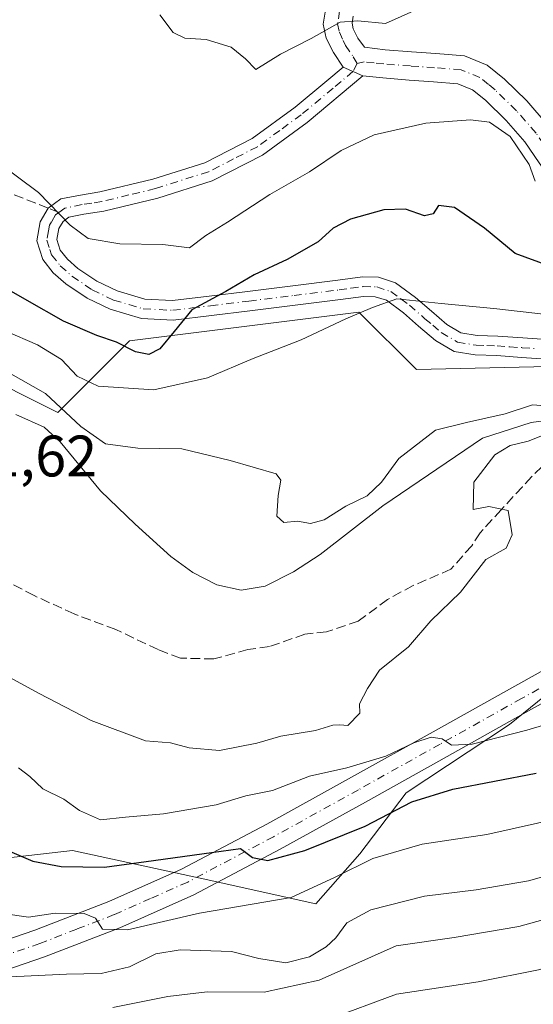
# Model space of a CAD drawing. Units: metres. Extents: x 624170 to 627615, y 4748060 to 4750436.
# Drawn here: x 626107 to 626195, y 4749814 to 4749983 of the extents above; entities that cross this region are included whole.
import ezdxf

# ---------------------------------------------------------------- set-up
doc = ezdxf.new("R2010")
doc.units = ezdxf.units.M
doc.header["$MEASUREMENT"] = 0
doc.linetypes.add('DGN Style 3', pattern=[2.307223458686699, 1.648016756204785, -0.6592067024819142])
doc.linetypes.add('DGN Style 4', pattern=[2.6384748266838614, 1.318413404963828, -0.6592067024819142, 0.001648016756204785, -0.6592067024819142])
for name, color, linetype, lineweight in [('Arbolado forestal CxS', 92, 'Continuous', 0), ('Camino Cxs', 7, 'Continuous', 0), ('Camino eje', 30, 'DGN Style 4', 13), ('Corriente natural lineal', 142, 'Continuous', 13), ('Curva de nivel maestra', 30, 'Continuous', 30), ('Curva de nivel normal', 30, 'Continuous', 0), ('Matorral CxS', 135, 'Continuous', 0), ('Pastizal CxS', 92, 'Continuous', 0), ('Rótulo de punto de cota en terreno', 7, 'Continuous', 0), ('Senda', 7, 'DGN Style 3', 0), ('Senda no paivmentada conexión', 7, 'DGN Style 3', 0)]:
    doc.layers.add(name, color=color, linetype=linetype, lineweight=lineweight)
doc.styles.add('Style-Arial', font='txt')

# ---------------------------------------------------------------- blocks, each defined once
blk = doc.blocks.new('*U25')
at = {"layer": 'Matorral CxS', "color": 135, "linetype": 'Continuous', "lineweight": 0}
blk.add_polyline3d([(626305.9539000001, 4749961.9625, 624.6316999999982), (626253.1952999998, 4749942.320499999, 622.3708000000044), (626229.8835000005, 4749923.906099999, 619.3870000000024), (626174.6712999997, 4749922.679099999, 617.8282000000036), (626164.8564999999, 4749932.501300001, 620.7222000000038), (626125.5943, 4749927.5911, 625.6132999999973), (626113.3249000004, 4749915.314300001, 614.0442000000039), (626098.6019000001, 4749922.680500001, 617.1331000000064), (626101.0563000003, 4749933.729499999, 623.1754999999976), (626090.0137, 4749948.4627, 624.9789000000019), (626079.9890999999, 4749949.5767, 623.6394), (626078.9716999996, 4749949.689900001, 623.5488999999943), (626066.7024999997, 4749944.780099999, 619.2001000000018), (626065.4751000004, 4749926.3641, 613.6435000000056), (626036.0286999998, 4749921.454700001, 611.4946999999956), (626012.7166999998, 4749923.910300001, 613.3747000000003), (626000.4477000004, 4749921.455499999, 614.5562999999966), (625991.8591, 4749900.5847, 610.6010999999999)], dxfattribs=at)

msp = doc.modelspace()

# ---------------------------------------------------------------- linework, layer by layer
at = {"layer": 'Arbolado forestal CxS', "color": 92, "linetype": 'Continuous', "lineweight": 0}
for points in [[(625959.9571000002, 4749828.767700001, 614.2731000000058), (626048.8800999997, 4749851.3499, 623.6744999999937), (626073.8668999998, 4749847.349500001, 626.6293000000006), (626080.8639000002, 4749836.3475, 630.9458000000013), (626115.8460999997, 4749840.3477, 622.5715999999958), (626138.1715000002, 4749835.454100001, 625.9649999999965), (626157.4929000001, 4749831.218900001, 629.7930999999953), (626165.0113000004, 4749839.773700001, 627.2332000000024), (626172.9325000001, 4749850.204500001, 621.9789000000019), (626190.6199000003, 4749861.9101, 618.7881000000052), (626216.3865, 4749882.7805, 616.5936999999976), (626310.7509000005, 4749918.354499999, 619.6515999999974), (626332.7399000004, 4749920.3541, 620.7459999999992), (626350.5148999998, 4749920.2247, 621.1956999999966), (626377.3071, 4749917.2893, 622.4545999999973), (626394.5330999997, 4749915.311899999, 623.040599999993), (626412.9253000002, 4749916.5507, 622.7507000000041), (626437.3640999999, 4749907.816099999, 624.4970999999932), (626457.6410999997, 4749909.752699999, 624.9054999999935), (626472.6643000003, 4749912.3433, 625.2682000000059), (626480.3945000004, 4749913.676300001, 625.527900000001)], [(625959.9571000002, 4749828.767700001, 614.2731000000058), (626048.8800999997, 4749851.3499, 623.6744999999937), (626073.8668999998, 4749847.349500001, 626.6293000000006), (626080.8639000002, 4749836.3475, 630.9458000000013), (626115.8460999997, 4749840.3477, 622.5715999999958), (626138.1715000002, 4749835.454100001, 625.9649999999965), (626157.4929000001, 4749831.218900001, 629.7930999999953), (626165.0113000004, 4749839.773700001, 627.2332000000024), (626172.9325000001, 4749850.204500001, 621.9789000000019), (626190.6199000003, 4749861.9101, 618.7881000000052), (626216.3865, 4749882.7805, 616.5936999999976), (626310.7509000005, 4749918.354499999, 619.6515999999974)]]:
    msp.add_polyline3d(points, dxfattribs=at)
at = {"layer": 'Camino Cxs', "color": 7, "linetype": 'Continuous', "lineweight": 0, "extrusion": (0.05030676025203138, -0.02221146432180333, 0.9984867954688365), "elevation": -73370.56436686566, "flags": 128}
msp.add_lwpolyline([(4598193.118348235, 1343716.261339313), (4598193.118348236, 1343712.517157852)], dxfattribs=at)
msp.add_lwpolyline([(4598193.118348235, 1343716.261339313), (4598193.118348236, 1343712.517157852)], dxfattribs=at)
at = {"layer": 'Camino Cxs', "color": 7, "linetype": 'Continuous', "lineweight": 0}
for points in [[(626162.1201, 4749974.440099999, 634.0953000000009), (626160.4700999996, 4749976.950099999, 634.5267000000022), (626159.2500999998, 4749979.390100001, 635.0026999999973), (626158.7401000002, 4749981.8201, 635.4358999999968), (626159.2100999998, 4749984.860099999, 635.806700000001), (626160.9801000003, 4749987.770099999, 635.9766999999993), (626163.8101000005, 4749990.4901, 636.3105999999971), (626166.6700999998, 4749992.6601, 636.6493999999948), (626172.5601000005, 4749996.540100001, 637.5292999999947), (626181.0100999996, 4750002.370100001, 637.6591999999946), (626189.5900999998, 4750008.0601, 638.178899999999), (626196.9101, 4750012.450099999, 638.6131000000023), (626204.6901000004, 4750015.7401, 638.7103000000062), (626209.9401000004, 4750017.1501, 638.5166999999929), (626212.6300999997, 4750017.870100001, 638.4823999999935), (626220.6300999997, 4750019.770099999, 639.5163999999932), (626230.0100999996, 4750021.870100001, 640.2706999999937), (626239.3800999997, 4750023.9901, 641.7148000000016), (626245.0301000001, 4750025.540100001, 642.561400000006), (626250.5201000003, 4750027.5801, 642.4567999999999), (626258.2001, 4750031.630100001, 642.7774999999965), (626265.8101000005, 4750035.770099999, 643.7116999999998), (626277.9600999998, 4750041.390100001, 645.0951999999961), (626290.2600999996, 4750046.710100001, 646.6864999999962)], [(626195.7200999996, 4749958.040100001, 631.0764999999956), (626193.2301000003, 4749961.6601, 631.4036999999954), (626190.0301000001, 4749965.3101, 631.5313000000025), (626186.5100999996, 4749968.7601, 631.7127999999939), (626184.3000999996, 4749970.5701, 631.9550000000017), (626181.7801000001, 4749971.5801, 632.0019999999931), (626177.6201, 4749971.920100001, 632.5690000000031), (626173.4600999998, 4749972.220100001, 633.1070000000036), (626168.9101, 4749972.590100001, 633.6781000000046), (626165.5401, 4749972.9301, 633.8894), (626162.1201, 4749974.440099999, 634.0953000000009), (626160.4700999996, 4749976.950099999, 634.5267000000022), (626159.2500999998, 4749979.390100001, 635.0026999999973), (626158.7401000002, 4749981.8201, 635.4358999999968), (626159.2100999998, 4749984.860099999, 635.806700000001)], [(626163.8601000002, 4749983.1601, 635.4205999999976), (626163.6700999998, 4749981.940099999, 635.2158999999956), (626163.8701, 4749981.0001, 635.0727999999945), (626164.6801000005, 4749979.380100001, 634.8266000000004), (626165.7801000001, 4749977.8851, 634.5038000000059), (626169.3601000002, 4749977.420100001, 634.2740000000049), (626173.8300999999, 4749977.0601, 633.906799999997), (626177.9901000002, 4749976.7601, 633.4945000000008), (626182.9001000002, 4749976.360099999, 633.0564000000013), (626186.7901, 4749974.800100001, 632.9008000000031), (626189.7600999996, 4749972.380100001, 633.5329000000056), (626193.5601000005, 4749968.6501, 631.9483000000037), (626197.0800999999, 4749964.640100001, 631.3785000000062)], [(626163.8601000002, 4749983.1601, 635.4205999999976), (626163.6700999998, 4749981.940099999, 635.2158999999956), (626163.8701, 4749981.0001, 635.0727999999945), (626164.6801000005, 4749979.380100001, 634.8266000000004), (626165.7801000001, 4749977.8851, 634.5038000000059), (626169.3601000002, 4749977.420100001, 634.2740000000049), (626173.8300999999, 4749977.0601, 633.906799999997), (626177.9901000002, 4749976.7601, 633.4945000000008), (626182.9001000002, 4749976.360099999, 633.0564000000013), (626186.7901, 4749974.800100001, 632.9008000000031), (626189.7600999996, 4749972.380100001, 633.5329000000056), (626193.5601000005, 4749968.6501, 631.9483000000037), (626197.0800999999, 4749964.640100001, 631.3785000000062)], [(626196.8800999997, 4749924.470100001, 617.9781999999977), (626192.6601, 4749924.7501, 617.5175000000017), (626188.4301000005, 4749925.050100001, 617.8003999999928), (626184.7600999996, 4749925.1801, 618.1538), (626181.1401000004, 4749925.7501, 618.6784999999945), (626177.9401000004, 4749927.6601, 619.3910000000033), (626175.0601000005, 4749930.110099999, 620.9887000000017), (626172.4501, 4749932.4001, 621.374800000005), (626169.5500999996, 4749934.520099999, 621.5639999999985), (626167.6300999997, 4749935.140100001, 621.2137999999978), (626165.6501000002, 4749935.200099999, 621.2832999999955), (626161.6801000005, 4749934.6501, 621.4731000000029), (626146.1901000004, 4749932.7301, 623.7317999999941), (626139.6401000004, 4749931.9301, 624.6584000000003), (626133.0701000001, 4749931.130100001, 625.7749999999943), (626127.6401000004, 4749931.4001, 626.3770999999979), (626122.2600999996, 4749932.9901, 626.7756999999983), (626118.3400999998, 4749934.880100001, 627.3194999999978), (626114.7100999998, 4749937.340100001, 628.1141999999963), (626112.5201000003, 4749939.2501, 628.467499999999), (626110.7401000002, 4749941.5001, 628.363200000007), (626109.7200999996, 4749944.6801, 628.7602999999945), (626110.2901, 4749947.960100001, 629.4098999999987), (626111.6700999998, 4749950.300100001, 629.9232000000047), (626113.8101000005, 4749951.870100001, 630.5371000000014), (626117.1801000005, 4749952.550100001, 631.2042999999976), (626120.5301000001, 4749953.0801, 631.5794000000024), (626129.5601000005, 4749955.2501, 633.2004000000015), (626138.4501, 4749958.0701, 634.5515000000014), (626146.5800999999, 4749962.2501, 634.293399999995), (626153.9401000004, 4749967.610099999, 634.0443999999989), (626159.3501000004, 4749972.120100001, 634.0007000000041), (626162.1201, 4749974.440099999, 634.0953000000009), (626165.5401, 4749972.9301, 633.8894), (626156.0000999998, 4749964.970100001, 633.075800000006), (626148.3501000004, 4749959.390100001, 632.817200000005), (626139.7301000003, 4749954.970100001, 632.741200000004), (626130.4501, 4749952.030099999, 631.6757999999973), (626121.1901000004, 4749949.800100001, 630.9698999999965), (626117.7701000003, 4749949.2501, 630.5868000000046), (626115.1901000004, 4749948.7301, 630.1095000000059), (626114.2100999998, 4749948.0101, 629.8165000000008), (626113.4801000003, 4749946.790100001, 629.4903000000049), (626113.1601, 4749944.920100001, 629.1368999999977), (626113.7401000002, 4749943.100099999, 628.9372000000003), (626114.9501, 4749941.5701, 628.8788000000059), (626116.7600999996, 4749939.9901, 628.6598999999987), (626120.0100999996, 4749937.790100001, 627.9692000000068), (626123.4700999996, 4749936.120100001, 627.539300000004), (626128.2001, 4749934.720100001, 627.1606999999931), (626132.9501, 4749934.4901, 626.702900000004), (626139.2301000003, 4749935.2501, 626.1742999999988), (626145.7801000001, 4749936.050100001, 624.8886000000057), (626153.5301000001, 4749937.0101, 623.7630999999965), (626161.2500999998, 4749937.970100001, 622.5022999999928), (626165.4700999996, 4749938.550100001, 622.1171999999933), (626168.2001, 4749938.470100001, 622.156799999997), (626171.0900999998, 4749937.540100001, 623.0760000000009), (626174.5401, 4749935.0101, 623.2262000000047), (626177.2401000002, 4749932.640100001, 622.1447999999946), (626179.8901000004, 4749930.4001, 620.2307000000001), (626182.3000999996, 4749928.960100001, 619.0105999999942), (626185.0800999999, 4749928.520099999, 618.7439000000013), (626188.6101000002, 4749928.390100001, 618.567200000005), (626192.8800999997, 4749928.0801, 618.2216999999946), (626197.0000999998, 4749927.8201, 618.5592000000033)], [(626196.8800999997, 4749924.470100001, 617.9781999999977), (626192.6601, 4749924.7501, 617.5175000000017), (626188.4301000005, 4749925.050100001, 617.8003999999928), (626184.7600999996, 4749925.1801, 618.1538), (626181.1401000004, 4749925.7501, 618.6784999999945), (626177.9401000004, 4749927.6601, 619.3910000000033), (626175.0601000005, 4749930.110099999, 620.9887000000017), (626172.4501, 4749932.4001, 621.374800000005), (626169.5500999996, 4749934.520099999, 621.5639999999985), (626167.6300999997, 4749935.140100001, 621.2137999999978), (626165.6501000002, 4749935.200099999, 621.2832999999955), (626161.6801000005, 4749934.6501, 621.4731000000029), (626146.1901000004, 4749932.7301, 623.7317999999941), (626139.6401000004, 4749931.9301, 624.6584000000003), (626133.0701000001, 4749931.130100001, 625.7749999999943), (626127.6401000004, 4749931.4001, 626.3770999999979), (626122.2600999996, 4749932.9901, 626.7756999999983), (626118.3400999998, 4749934.880100001, 627.3194999999978), (626114.7100999998, 4749937.340100001, 628.1141999999963), (626112.5201000003, 4749939.2501, 628.467499999999), (626110.7401000002, 4749941.5001, 628.363200000007), (626109.7200999996, 4749944.6801, 628.7602999999945), (626110.2901, 4749947.960100001, 629.4098999999987), (626111.6700999998, 4749950.300100001, 629.9232000000047), (626113.8101000005, 4749951.870100001, 630.5371000000014), (626117.1801000005, 4749952.550100001, 631.2042999999976), (626120.5301000001, 4749953.0801, 631.5794000000024), (626129.5601000005, 4749955.2501, 633.2004000000015), (626138.4501, 4749958.0701, 634.5515000000014), (626146.5800999999, 4749962.2501, 634.293399999995), (626153.9401000004, 4749967.610099999, 634.0443999999989), (626159.3501000004, 4749972.120100001, 634.0007000000041), (626162.1201, 4749974.440099999, 634.0953000000009)], [(626165.5401, 4749972.9301, 633.8894), (626156.0000999998, 4749964.970100001, 633.075800000006), (626148.3501000004, 4749959.390100001, 632.817200000005), (626139.7301000003, 4749954.970100001, 632.741200000004), (626130.4501, 4749952.030099999, 631.6757999999973), (626121.1901000004, 4749949.800100001, 630.9698999999965), (626117.7701000003, 4749949.2501, 630.5868000000046), (626115.1901000004, 4749948.7301, 630.1095000000059), (626114.2100999998, 4749948.0101, 629.8165000000008), (626113.4801000003, 4749946.790100001, 629.4903000000049), (626113.1601, 4749944.920100001, 629.1368999999977), (626113.7401000002, 4749943.100099999, 628.9372000000003), (626114.9501, 4749941.5701, 628.8788000000059), (626116.7600999996, 4749939.9901, 628.6598999999987), (626120.0100999996, 4749937.790100001, 627.9692000000068), (626123.4700999996, 4749936.120100001, 627.539300000004), (626128.2001, 4749934.720100001, 627.1606999999931), (626132.9501, 4749934.4901, 626.702900000004), (626139.2301000003, 4749935.2501, 626.1742999999988), (626145.7801000001, 4749936.050100001, 624.8886000000057), (626153.5301000001, 4749937.0101, 623.7630999999965), (626161.2500999998, 4749937.970100001, 622.5022999999928), (626165.4700999996, 4749938.550100001, 622.1171999999933), (626168.2001, 4749938.470100001, 622.156799999997), (626171.0900999998, 4749937.540100001, 623.0760000000009), (626174.5401, 4749935.0101, 623.2262000000047), (626177.2401000002, 4749932.640100001, 622.1447999999946), (626179.8901000004, 4749930.4001, 620.2307000000001), (626182.3000999996, 4749928.960100001, 619.0105999999942), (626185.0800999999, 4749928.520099999, 618.7439000000013), (626188.6101000002, 4749928.390100001, 618.567200000005), (626192.8800999997, 4749928.0801, 618.2216999999946), (626197.0000999998, 4749927.8201, 618.5592000000033)], [(626233.5800999999, 4749942.7501, 625.129700000005), (626226.8400999998, 4749944.1801, 627.5982999999978), (626219.3501000004, 4749945.9801, 628.5335999999952), (626211.9700999996, 4749947.800100001, 629.0429000000004), (626204.6300999997, 4749949.880100001, 629.8347000000067), (626201.2001, 4749951.690099999, 630.2399000000005), (626198.2901, 4749954.4301, 630.7584000000061), (626195.7200999996, 4749958.040100001, 631.0764999999956), (626193.2301000003, 4749961.6601, 631.4036999999954), (626190.0301000001, 4749965.3101, 631.5313000000025), (626186.5100999996, 4749968.7601, 631.7127999999939), (626184.3000999996, 4749970.5701, 631.9550000000017), (626181.7801000001, 4749971.5801, 632.0019999999931), (626177.6201, 4749971.920100001, 632.5690000000031), (626173.4600999998, 4749972.220100001, 633.1070000000036), (626168.9101, 4749972.590100001, 633.6781000000046), (626165.5401, 4749972.9301, 633.8894)], [(626097.4101, 4749822.5801, 641.8603000000003), (626109.3901000004, 4749826.6801, 635.9760999999999), (626122.0401, 4749831.600099999, 630.8319999999949), (626134.4801000003, 4749837.120100001, 630.8365999999951), (626149.0800999999, 4749844.8301, 628.448900000003), (626163.6001000004, 4749852.860099999, 623.6288999999961), (626177.5500999996, 4749860.670100001, 625.8246999999974), (626191.5000999998, 4749868.470100001, 619.4168000000063), (626204.0100999996, 4749875.420100001, 624.8120000000055)], [(626097.4101, 4749822.5801, 641.8603000000003), (626109.3901000004, 4749826.6801, 635.9760999999999), (626122.0401, 4749831.600099999, 630.8319999999949), (626134.4801000003, 4749837.120100001, 630.8365999999951), (626149.0800999999, 4749844.8301, 628.448900000003), (626163.6001000004, 4749852.860099999, 623.6288999999961), (626177.5500999996, 4749860.670100001, 625.8246999999974), (626191.5000999998, 4749868.470100001, 619.4168000000063), (626204.0100999996, 4749875.420100001, 624.8120000000055)], [(626206.3701, 4749871.170100001, 622.4671999999991), (626193.8701, 4749864.2301, 622.1089999999967), (626179.9200999998, 4749856.4301, 624.5326999999961), (626165.9501, 4749848.610099999, 624.4079999999958), (626151.3901000004, 4749840.5601, 627.6229000000021), (626136.6001000004, 4749832.7501, 636.7863000000071), (626123.9101, 4749827.110099999, 634.4474000000046), (626111.0601000005, 4749822.120100001, 641.6521999999968), (626099.0401, 4749818.0101, 643.1301999999996)], [(626206.3701, 4749871.170100001, 622.4671999999991), (626193.8701, 4749864.2301, 622.1089999999967), (626179.9200999998, 4749856.4301, 624.5326999999961), (626165.9501, 4749848.610099999, 624.4079999999958), (626151.3901000004, 4749840.5601, 627.6229000000021), (626136.6001000004, 4749832.7501, 636.7863000000071), (626123.9101, 4749827.110099999, 634.4474000000046), (626111.0601000005, 4749822.120100001, 641.6521999999968), (626099.0401, 4749818.0101, 643.1301999999996)]]:
    msp.add_polyline3d(points, dxfattribs=at)
at = {"layer": 'Camino eje', "color": 30, "linetype": 'DGN Style 4', "lineweight": 13}
for points in [[(626172.4700999996, 4749993.5701, 636.8035999999993), (626168.0751, 4749990.675100001, 636.3978999999963), (626165.3901000004, 4749988.640100001, 636.0599999999977), (626164.3051000005, 4749987.600099999, 635.8473999999987), (626162.8901000004, 4749986.2401, 635.5993000000017), (626161.5351, 4749984.0101, 635.3876000000018), (626161.2050999999, 4749981.880100001, 635.1382000000012), (626161.5100999996, 4749980.4301, 634.8978999999963), (626162.1700999998, 4749978.975099999, 634.6233999999968), (626162.5751, 4749978.165100001, 634.4814999999944), (626163.8551000003, 4749976.220100001, 634.2543000000006), (626164.5433, 4749975.046700001, 634.1260000000038)], [(626164.5433, 4749975.046700001, 634.1260000000038), (626163.8300999999, 4749973.6851, 633.9802000000054), (626161.8051000005, 4749971.995100001, 633.8448999999965), (626160.4200999998, 4749970.835100001, 633.7571000000025), (626154.9700999996, 4749966.290100001, 633.5206999999937), (626151.2901, 4749963.610099999, 633.5383000000002), (626147.4650999998, 4749960.8201, 633.4560000000056), (626143.4001000002, 4749958.7301, 633.6245000000055), (626139.0900999998, 4749956.520099999, 633.6582999999955), (626130.0050999997, 4749953.640100001, 632.372000000003), (626125.4901000002, 4749952.5551, 631.6834999999992), (626120.8601000002, 4749951.440099999, 631.2299000000058), (626119.1501000002, 4749951.165100001, 631.0702000000019), (626117.4751000004, 4749950.9001, 630.9033999999956), (626114.5000999998, 4749950.300100001, 630.3249999999971), (626113.5105, 4749949.574100001, 630.027700000006)], [(626203.1237000005, 4749953.419299999, 630.5647999999928), (626202.6201, 4749953.6851, 630.5872999999992), (626201.1651, 4749955.0551, 630.8522999999988), (626200.1250999998, 4749956.030099999, 630.9125000000058), (626198.8400999998, 4749957.835100001, 630.8916999999929), (626197.7100999998, 4749959.4301, 630.8619000000035), (626196.4650999998, 4749961.2401, 631.1024000000034), (626195.1551000001, 4749963.1501, 631.2458000000044), (626191.7950999998, 4749966.9801, 630.8230999999942), (626188.1350999996, 4749970.5701, 631.9379000000044), (626187.0301000001, 4749971.475099999, 631.7676000000065), (626185.5450999998, 4749972.6851, 631.8650999999954), (626182.3400999998, 4749973.970100001, 632.2155999999959), (626177.8051000005, 4749974.340100001, 632.9189000000042), (626173.6451000003, 4749974.640100001, 633.4766999999993), (626169.1350999996, 4749975.005100001, 633.9701999999961), (626167.4501, 4749975.175100001, 634.1350999999995), (626165.7550999997, 4749975.350099999, 634.1573999999965), (626164.5433, 4749975.046700001, 634.1260000000038)], [(626113.5105, 4749949.574100001, 630.027700000006), (626112.9401000004, 4749949.155099999, 629.8573000000034), (626112.2500999998, 4749947.985099999, 629.5408000000025), (626111.8850999996, 4749947.3751, 629.4052999999985), (626111.7251000004, 4749946.440099999, 629.233699999997), (626111.4401000004, 4749944.800100001, 628.9247999999934), (626111.9501, 4749943.210100001, 628.6937000000034), (626112.2401000002, 4749942.300100001, 628.5915999999997), (626113.7351000002, 4749940.4101, 628.5981999999931), (626115.7351000002, 4749938.665100001, 628.3282000000036), (626119.1750999996, 4749936.335100001, 627.6238000000012), (626122.8651000002, 4749934.5551, 627.1447999999946), (626127.9200999998, 4749933.0601, 626.6803999999975), (626130.6350999996, 4749932.925100001, 626.3463999999949), (626133.0100999996, 4749932.8101, 626.0218000000023), (626136.2950999998, 4749933.210100001, 625.7118000000046), (626139.4351000005, 4749933.590100001, 625.351800000004), (626145.9851000002, 4749934.390100001, 624.3047999999981), (626153.7351000002, 4749935.350099999, 623.2214999999997), (626161.4650999998, 4749936.3101, 621.9706000000006), (626163.4501, 4749936.585100001, 621.7474999999977), (626165.5601000005, 4749936.8751, 621.6630000000005), (626167.9151, 4749936.8051, 621.6545000000042), (626170.3201000001, 4749936.030099999, 622.265400000004), (626172.0450999998, 4749934.765100001, 622.2863999999972), (626173.4951, 4749933.7051, 622.1659000000072), (626176.1501000002, 4749931.3751, 621.4168999999965), (626177.4751000004, 4749930.255100001, 620.8629999999976), (626178.9151, 4749929.030099999, 619.8616000000038), (626181.7200999996, 4749927.3551, 618.6012000000047), (626184.9200999998, 4749926.850099999, 618.3209999999963), (626186.7550999997, 4749926.7851, 618.2226999999984), (626188.5201000003, 4749926.720100001, 618.0944000000018), (626190.6551000001, 4749926.565099999, 617.903999999995), (626192.7701000003, 4749926.415100001, 617.7728999999963), (626194.8300999999, 4749926.2851, 617.9928000000073)], [(626223.7446999997, 4749883.834899999, 618.2733000000007), (626217.7401000002, 4749880.255100001, 619.6009999999952), (626211.4501, 4749876.765100001, 621.6067999999941), (626205.1901000004, 4749873.295100001, 622.8953000000038), (626192.6851000005, 4749866.350099999, 619.6760000000068), (626178.7351000002, 4749858.550100001, 624.3344999999972), (626164.7751000002, 4749850.735099999, 623.8142999999982), (626150.2351000002, 4749842.6951, 627.3218000000053), (626135.5401, 4749834.9351, 633.834600000002), (626129.1951000001, 4749832.1151, 633.8981000000058), (626122.9751000004, 4749829.3551, 632.1833000000044), (626116.5500999996, 4749826.860099999, 631.610799999995), (626110.2251000004, 4749824.4001, 638.8390999999974), (626098.2251000004, 4749820.295100001, 642.0893999999971), (626092.4650999998, 4749818.140100001, 644.1588000000047), (626086.4851000002, 4749815.905099999, 646.6128999999928), (626080.2751000002, 4749812.380100001, 647.9367000000057)]]:
    msp.add_polyline3d(points, dxfattribs=at)
at = {"layer": 'Corriente natural lineal', "color": 142, "linetype": 'Continuous', "lineweight": 13}
msp.add_polyline3d([(626209.2638999998, 4749915.5921, 616.1065999999992), (626194.3148999996, 4749913.6077, 614.4823999999935), (626186.0115999999, 4749910.9147, 614.574099999998), (626168.9501, 4749899.340100001, 614.3445999999967), (626158.2001, 4749891.020099999, 613.6570999999967), (626153.6401000004, 4749888.030099999, 613.4407999999967), (626148.7901, 4749885.5801, 613.4323000000004), (626144.6801000005, 4749884.880100001, 613.247199999998), (626140.5401, 4749885.840100001, 613.1726999999955), (626136.4200999998, 4749887.940099999, 613.011400000003), (626132.6700999998, 4749890.640100001, 612.8475999999937), (626126.5301000001, 4749896.200099999, 612.8439999999973), (626120.6300999997, 4749901.9001, 612.5625), (626113.7401000002, 4749910.3201, 612.3307000000059), (626110.9700999996, 4749912.780099999, 611.9452000000019), (626106.1201, 4749914.950099999, 611.9872999999934)], dxfattribs=at)
at = {"layer": 'Curva de nivel maestra', "color": 30, "linetype": 'Continuous', "lineweight": 30, "elevation": 625, "flags": 128}
for points in [[(626197.3399999999, 4749940.4301), (626191.5599999997, 4749942.530099999), (626186.3600000005, 4749946.850099999), (626181.2000000002, 4749950.4301), (626178.4500000002, 4749950.7501), (626177.54, 4749949.3201), (626176.0899999999, 4749948.9801), (626172.79, 4749950.120100001), (626169.0999999996, 4749950.020099999), (626163.4199999999, 4749948.4301), (626160.4199999999, 4749946.880100001), (626157.8700000001, 4749944.5601), (626152.5800000001, 4749941.520099999), (626146.9100000003, 4749938.9101), (626142.0499999998, 4749936.050100001), (626136.2699999996, 4749932.9001), (626133.2300000006, 4749929.1801), (626130.7800000003, 4749926.190099999), (626128.9000000004, 4749925.2301), (626126.5899999999, 4749925.6801), (626123.3300000001, 4749927.3301), (626119.9699999997, 4749928.4801), (626114.29, 4749930.950099999), (626108.0899999999, 4749934.5001), (626100.3799999999, 4749938.870100001)], [(626094.6900000004, 4749844.620100001), (626109.0599999997, 4749838.5101), (626113.8600000005, 4749837.600099999), (626121.3099999997, 4749837.4801), (626128.4600000001, 4749838.450099999), (626139.5999999996, 4749839.970100001), (626144.5599999997, 4749840.6801), (626146.6200000001, 4749839.140100001), (626149.25, 4749838.600099999), (626155.5800000001, 4749840.3201), (626165.9100000003, 4749844.520099999), (626173.9100000003, 4749848.640100001), (626180.9100000003, 4749850.850099999), (626195.1799999997, 4749853.5701)]]:
    msp.add_lwpolyline(points, dxfattribs=at)
at = {"layer": 'Curva de nivel normal', "color": 30, "linetype": 'Continuous', "lineweight": 0, "flags": 128}
for points, elevation in [([(626177.4299999997, 4749985.51), (626169.4199999999, 4749981.939999999), (626164.6399999997, 4749982.390000001), (626161.6399999997, 4749982.140000001), (626156.6600000003, 4749979.350000001), (626151.4400000004, 4749976.680000001), (626147.2199999997, 4749974.02), (626145.4199999999, 4749975.850000001), (626142.9699999997, 4749977.859999999), (626138.7199999997, 4749979.189999999), (626135.0300000003, 4749979.4), (626133.0499999998, 4749980.380000001), (626130.75, 4749983.390000001)], 635.0000000000001), ([(626195, 4749954.92), (626193.9800000006, 4749957.789999999), (626190.7300000006, 4749962.550000001), (626187.2000000002, 4749965.029999999), (626183.9199999999, 4749965.430000001), (626176.3200000003, 4749964.84), (626167.4699999997, 4749962.84), (626161.8200000003, 4749960.17), (626156.3600000005, 4749956.539999999), (626149.5999999996, 4749952.630000001), (626142.3799999999, 4749947.890000001), (626138.6500000004, 4749945.609999999), (626135.8600000005, 4749943.5), (626131.2599999999, 4749944.08), (626123.9199999999, 4749944.189999999), (626118.4800000006, 4749945.119999999), (626115.4199999999, 4749947.369999999), (626109.9900000002, 4749953), (626102.7800000003, 4749958.33)], 630), ([(626104.2999999998, 4749929.300000001), (626109.8399999999, 4749926.880000001), (626113.9199999999, 4749924.41), (626116.5999999996, 4749921.539999999), (626120.1900000004, 4749919.82), (626129.7199999997, 4749919.220000001), (626138.9299999997, 4749921.26), (626146.7599999999, 4749924.550000001), (626154.9800000006, 4749927.74), (626162.6200000001, 4749931.33), (626167.1500000004, 4749933.27), (626171.3600000005, 4749934.800000001), (626178.9100000003, 4749933.970000001), (626187.9299999997, 4749933.140000001), (626196.9500000002, 4749932.09)], 620), ([(626104.8499999996, 4749922.15), (626111.2199999997, 4749918.58), (626117.2300000006, 4749912.939999999), (626121.4900000002, 4749909.970000001), (626127.0099999999, 4749909.230000001), (626134.54, 4749909.119999999), (626142.7999999998, 4749907.07), (626150.7000000002, 4749904.83), (626151.4900000002, 4749903.74), (626151.0499999998, 4749901.100000001), (626150.7800000003, 4749897.58), (626151.9900000002, 4749896.480000001), (626154.3600000005, 4749896.689999999), (626156.5599999997, 4749896.33), (626158.9100000003, 4749896.939999999), (626162.5800000001, 4749899.300000001), (626166.2800000003, 4749901.060000001), (626168.7100000001, 4749903.380000001), (626171.6600000003, 4749907.449999999), (626177.9299999997, 4749912.300000001), (626183.2400000002, 4749913.600000001), (626189.8899999997, 4749915.09), (626194.5700000003, 4749916.609999999), (626198.9100000003, 4749916.279999999)], 615), ([(626198.7199999997, 4749912.359999999), (626193.8099999997, 4749910.4), (626190.7199999997, 4749909.67), (626188.0999999996, 4749908.060000001), (626184.5199999996, 4749903.369999999), (626184.4199999999, 4749898.699999999), (626187.0599999997, 4749899.220000001), (626190.3799999999, 4749898.539999999), (626191.0899999999, 4749894.380000001), (626190.0199999996, 4749892.08), (626186.5800000001, 4749890.16), (626182.25, 4749884.539999999), (626177.1399999997, 4749879.66), (626173.3099999997, 4749875.180000001), (626168.3600000005, 4749871.230000001), (626166.3399999999, 4749868.060000001), (626164.9299999997, 4749865.439999999), (626165.0099999999, 4749863.869999999), (626162.9500000002, 4749861.720000001), (626161.5700000003, 4749861.859999999), (626160.3700000001, 4749861.800000001), (626157.4299999997, 4749860.890000001), (626151.5, 4749859.92), (626147.3899999997, 4749858.689999999), (626141, 4749857.460000001), (626135.7699999996, 4749857.92), (626132.5899999999, 4749858.74), (626128.3399999999, 4749859.08), (626119.0199999996, 4749862.57), (626110.1200000001, 4749867.199999999), (626101.1699999999, 4749872.08)], 615), ([(626103.9800000006, 4749829.57), (626108.2699999996, 4749828.91), (626112.8399999999, 4749829.59), (626117.7999999998, 4749829.560000001), (626119.7800000003, 4749828.730000001), (626120.9600000001, 4749826.84), (626125.2300000006, 4749826.76), (626137.5700000003, 4749829.609999999), (626153.2199999997, 4749832.310000001), (626160.7999999998, 4749835.76), (626167.25, 4749838.960000001), (626175.6799999997, 4749841.41), (626186.7100000001, 4749843.09), (626199.7300000006, 4749845.99), (626214.2800000003, 4749850.680000001), (626223.5800000001, 4749851.810000001), (626239.9100000003, 4749852.74), (626246.7800000003, 4749853.32), (626249.5800000001, 4749854.32), (626261.25, 4749861.41), (626283.2300000006, 4749873.119999999), (626291.8399999999, 4749877.17)], 630), ([(626200.6799999997, 4749863.050000001), (626193.5800000001, 4749860.91), (626184.25, 4749858.52), (626180.6699999999, 4749858.380000001), (626179.0800000001, 4749859.42), (626177.2300000006, 4749859.730000001), (626174.2699999996, 4749858.789999999), (626169.4299999997, 4749856.470000001), (626162.79, 4749854.51), (626156.4100000003, 4749853.050000001), (626150.04, 4749850.600000001), (626145.5099999999, 4749849.67), (626140.4199999999, 4749848.130000001), (626131.4199999999, 4749846.619999999), (626124.9100000003, 4749846.060000001), (626120.6100000005, 4749845.59), (626117.0499999998, 4749847.199999999), (626114.3200000003, 4749849.140000001), (626110.7300000006, 4749850.9), (626108.5300000003, 4749853.02), (626106.5800000001, 4749854.480000001)], 620), ([(626122.75, 4749813.480000001), (626132.1299999999, 4749815.33), (626138.9000000004, 4749816.140000001), (626148.6500000004, 4749816.100000001), (626158.04, 4749818.130000001), (626171.2400000002, 4749824.01), (626181.1600000003, 4749825.460000001), (626192.2199999997, 4749827.310000001), (626202.5, 4749830.189999999), (626207.1600000003, 4749831.84), (626212.29, 4749833.210000001), (626217.4100000003, 4749835.060000001), (626223.9100000003, 4749837.100000001), (626228.9000000004, 4749838.880000001), (626241.1600000003, 4749837.810000001), (626251.4800000006, 4749836.5), (626254.2300000006, 4749837.34), (626257.9900000002, 4749840.600000001), (626263.4400000004, 4749845.880000001), (626275.7999999998, 4749851.42), (626281.9900000002, 4749853.350000001), (626286.7000000002, 4749855.17), (626293.2800000003, 4749857.41)], 640.0000000000001), ([(626159.5800000001, 4749811.380000001), (626171.25, 4749815.730000001), (626185.25, 4749817.84), (626195.5800000001, 4749819.92), (626206.9100000003, 4749823.390000001), (626214.25, 4749825.949999999), (626225.5099999999, 4749828.859999999), (626233.9500000002, 4749830.460000001), (626241.7400000002, 4749830.75), (626253.2199999997, 4749830.99), (626256.1699999999, 4749831.82), (626260.25, 4749834.550000001), (626264.4900000002, 4749838.949999999), (626267.9699999997, 4749841.220000001), (626272.4400000004, 4749843.430000001), (626281.3200000003, 4749845.100000001), (626286.4400000004, 4749845.359999999), (626290.3200000003, 4749847.039999999)], 645), ([(626103.8899999997, 4749818.619999999), (626114.79, 4749819.180000001), (626120.75, 4749819.27), (626125.5899999999, 4749820.41), (626130.0599999997, 4749822.619999999), (626134.2400000002, 4749823.310000001), (626143.0300000003, 4749823.060000001), (626147.7000000002, 4749821.84), (626152.3600000005, 4749821.119999999), (626156.4000000004, 4749822.119999999), (626159.2300000006, 4749823.83), (626160.8899999997, 4749825.390000001), (626162.7800000003, 4749827.92), (626166.8799999999, 4749830.189999999), (626176.0700000003, 4749832.539999999), (626184.9100000003, 4749833.600000001), (626193.8600000005, 4749835.119999999), (626206.6200000001, 4749838.710000001)], 635.0000000000001)]:
    msp.add_lwpolyline(points, dxfattribs=dict(at, elevation=elevation))
at = {"layer": 'Matorral CxS', "color": 135, "linetype": 'Continuous', "lineweight": 0}
msp.add_polyline3d([(626305.9539000001, 4749961.9625, 624.6316999999982), (626253.1952999998, 4749942.320499999, 622.3708000000044), (626229.8835000005, 4749923.906099999, 619.3870000000024), (626174.6712999997, 4749922.679099999, 617.8282000000036), (626164.8564999999, 4749932.501300001, 620.7222000000038), (626125.5943, 4749927.5911, 625.6132999999973), (626113.3249000004, 4749915.314300001, 614.0442000000039), (626098.6019000001, 4749922.680500001, 617.1331000000064), (626101.0563000003, 4749933.729499999, 623.1754999999976), (626090.0137, 4749948.4627, 624.9789000000019), (626079.9890999999, 4749949.5767, 623.6394), (626078.9716999996, 4749949.689900001, 623.5488999999943), (626066.7024999997, 4749944.780099999, 619.2001000000018), (626065.4751000004, 4749926.3641, 613.6435000000056), (626036.0286999998, 4749921.454700001, 611.4946999999956), (626012.7166999998, 4749923.910300001, 613.3747000000003), (626000.4477000004, 4749921.455499999, 614.5562999999966), (625991.8591, 4749900.5847, 610.6010999999999)], dxfattribs=at)
at = {"layer": 'Pastizal CxS', "color": 92, "linetype": 'Continuous', "lineweight": 0}
for points in [[(625991.8591, 4749900.5847, 610.6010999999999), (626000.4477000004, 4749921.455499999, 614.5562999999966), (626012.7166999998, 4749923.910300001, 613.3747000000003), (626036.0286999998, 4749921.454700001, 611.4946999999956), (626065.4751000004, 4749926.3641, 613.6435000000056), (626066.7024999997, 4749944.780099999, 619.2001000000018), (626078.9716999996, 4749949.689900001, 623.5488999999943), (626079.9890999999, 4749949.5767, 623.6394), (626090.0137, 4749948.4627, 624.9789000000019), (626101.0563000003, 4749933.729499999, 623.1754999999976), (626098.6019000001, 4749922.680500001, 617.1331000000064), (626113.3249000004, 4749915.314300001, 614.0442000000039), (626125.5943, 4749927.5911, 625.6132999999973), (626164.8564999999, 4749932.501300001, 620.7222000000038), (626174.6712999997, 4749922.679099999, 617.8282000000036), (626229.8835000005, 4749923.906099999, 619.3870000000024), (626253.1952999998, 4749942.320499999, 622.3708000000044), (626305.9539000001, 4749961.9625, 624.6316999999982)], [(626305.9539000001, 4749961.9625, 624.6316999999982), (626253.1952999998, 4749942.320499999, 622.3708000000044), (626229.8835000005, 4749923.906099999, 619.3870000000024), (626174.6712999997, 4749922.679099999, 617.8282000000036), (626164.8564999999, 4749932.501300001, 620.7222000000038), (626125.5943, 4749927.5911, 625.6132999999973), (626113.3249000004, 4749915.314300001, 614.0442000000039), (626098.6019000001, 4749922.680500001, 617.1331000000064), (626101.0563000003, 4749933.729499999, 623.1754999999976), (626090.0137, 4749948.4627, 624.9789000000019), (626079.9890999999, 4749949.5767, 623.6394), (626078.9716999996, 4749949.689900001, 623.5488999999943), (626066.7024999997, 4749944.780099999, 619.2001000000018), (626065.4751000004, 4749926.3641, 613.6435000000056), (626036.0286999998, 4749921.454700001, 611.4946999999956), (626012.7166999998, 4749923.910300001, 613.3747000000003), (626000.4477000004, 4749921.455499999, 614.5562999999966), (625991.8591, 4749900.5847, 610.6010999999999)], [(625959.9571000002, 4749828.767700001, 614.2731000000058), (626048.8800999997, 4749851.3499, 623.6744999999937), (626073.8668999998, 4749847.349500001, 626.6293000000006), (626080.8639000002, 4749836.3475, 630.9458000000013), (626115.8460999997, 4749840.3477, 622.5715999999958), (626138.1715000002, 4749835.454100001, 625.9649999999965), (626157.4929000001, 4749831.218900001, 629.7930999999953), (626165.0113000004, 4749839.773700001, 627.2332000000024), (626172.9325000001, 4749850.204500001, 621.9789000000019), (626190.6199000003, 4749861.9101, 618.7881000000052), (626216.3865, 4749882.7805, 616.5936999999976), (626310.7509000005, 4749918.354499999, 619.6515999999974), (626332.7399000004, 4749920.3541, 620.7459999999992), (626350.5148999998, 4749920.2247, 621.1956999999966), (626377.3071, 4749917.2893, 622.4545999999973), (626394.5330999997, 4749915.311899999, 623.040599999993), (626412.9253000002, 4749916.5507, 622.7507000000041), (626437.3640999999, 4749907.816099999, 624.4970999999932), (626457.6410999997, 4749909.752699999, 624.9054999999935), (626472.6643000003, 4749912.3433, 625.2682000000059), (626480.3945000004, 4749913.676300001, 625.527900000001)], [(626310.7509000005, 4749918.354499999, 619.6515999999974), (626216.3865, 4749882.7805, 616.5936999999976), (626190.6199000003, 4749861.9101, 618.7881000000052), (626172.9325000001, 4749850.204500001, 621.9789000000019), (626165.0113000004, 4749839.773700001, 627.2332000000024), (626157.4929000001, 4749831.218900001, 629.7930999999953), (626138.1715000002, 4749835.454100001, 625.9649999999965), (626115.8460999997, 4749840.3477, 622.5715999999958), (626080.8639000002, 4749836.3475, 630.9458000000013), (626073.8668999998, 4749847.349500001, 626.6293000000006), (626048.8800999997, 4749851.3499, 623.6744999999937), (625959.9571000002, 4749828.767700001, 614.2731000000058)]]:
    msp.add_polyline3d(points, dxfattribs=at)
at = {"layer": 'Senda', "color": 7, "linetype": 'DGN Style 3', "lineweight": 0}
for points in [[(626111.6700999998, 4749950.300000001, 629.9232000000047), (626101.6300999997, 4749954.2601, 629.0780999999988), (626097.2200999996, 4749955.700099999, 629.0139999999956), (626092.6700999998, 4749955.860099999, 629.3515999999945), (626087.1901000004, 4749954.720100001, 627.4382999999943), (626081.7200999996, 4749953.550100001, 625.2829000000056), (626075.8300999999, 4749952.3201, 623.983699999997), (626069.9501, 4749951.120100001, 623.385500000004), (626066.5500999996, 4749951.6801, 623.5736999999936), (626064.8400999998, 4749952.130100001, 623.6928000000044), (626063.1601, 4749952.020099999, 623.630999999994), (626059.2401000002, 4749950.4901, 622.8095999999932), (626055.4200999998, 4749948.7501, 622.1310999999987), (626049.6101000002, 4749945.890100001, 621.5712000000058), (626043.7701000003, 4749943.120100001, 619.210699999996), (626036.3000999996, 4749940.220100001, 617.9428000000044), (626028.8000999996, 4749937.420100001, 617.1153000000049), (626020.8300999999, 4749934.030099999, 616.3776999999973), (626012.9901000002, 4749930.2601, 615.5999000000012), (626008.3601000002, 4749927.5101, 614.9334999999992), (626004.3501000004, 4749923.9901, 615.8706999999995), (626002.6501000002, 4749922.0701, 616.0378999999957), (625998.2401000002, 4749915.7401, 615.0295000000042)], [(626196.1501000002, 4749906.0001, 622.2701999999991), (626194.4101, 4749904.340100001, 621.3595000000059), (626192.8300999999, 4749902.610099999, 620.4100000000036), (626189.1901000004, 4749898.6801, 618.6738000000041), (626185.5900999998, 4749894.7301, 616.4345999999932), (626184.1432999996, 4749892.5033, 615.7041999999929), (626180.6010999996, 4749888.4757, 615.6343000000053), (626174.1205000002, 4749885.694300001, 616.0084000000061), (626169.7531000003, 4749883.316299999, 615.3638000000064), (626164.7260999996, 4749879.6121, 614.7654999999941), (626159.3021000001, 4749877.7601, 615.5746000000072), (626155.5979000004, 4749877.363299999, 617.2231999999931), (626149.5125000002, 4749875.2465, 618.0273000000016), (626145.8082999998, 4749874.717300001, 618.5547999999981), (626139.9874999998, 4749873.129899999, 616.7079999999987), (626134.2988999998, 4749873.2621, 615.4137999999948), (626130.4625000004, 4749874.717300001, 616.3102999999974), (626123.2600999996, 4749878.1601, 614.9887000000017), (626116.0900999998, 4749880.8301, 613.8255999999965), (626109.2401000002, 4749883.9801, 612.6949000000022), (626103.1001000004, 4749887.220100001, 612.3675999999978)]]:
    msp.add_polyline3d(points, dxfattribs=at)
at = {"layer": 'Senda no paivmentada conexión', "color": 7, "linetype": 'DGN Style 3', "lineweight": 0, "extrusion": (-0.04906845196476775, 0.01935383029642114, 0.9986078891510115), "elevation": 61836.44789083159, "flags": 128}
msp.add_lwpolyline([(-4648391.477175272, -1158737.420684625), (-4648391.477175272, -1158739.401826523)], dxfattribs=at)

# ---------------------------------------------------------------- block references
at = {"layer": 'Matorral CxS', "color": 135, "linetype": 'Continuous', "lineweight": 0}
msp.add_blockref('*U25', (0, 0), dxfattribs=at)

# ---------------------------------------------------------------- texts
at = {"layer": 'Rótulo de punto de cota en terreno', "color": 7, "linetype": 'Continuous', "lineweight": 0, "style": 'Style-Arial'}
msp.add_text('611,62', height=7.000000000000002, dxfattribs=at).set_placement((626090.8877999998, 4749904.367799999))

doc.saveas('drawing.dxf')
